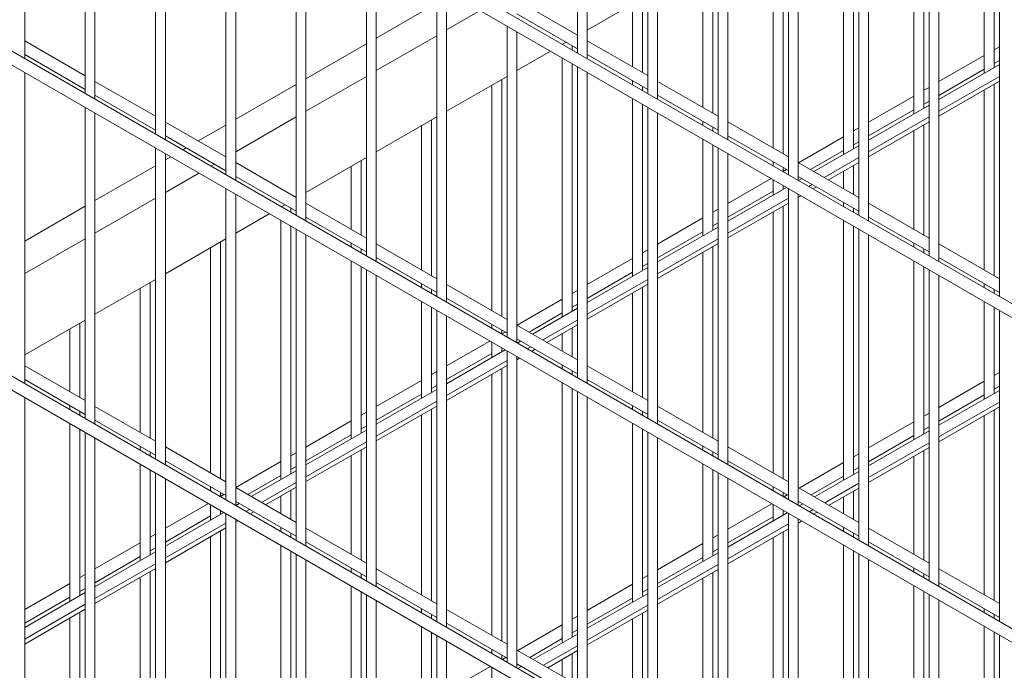
# Model space of a CAD drawing. Units: millimetres. Extents: x 269909 to 327177, y 82707 to 108822.
# Drawn here: x 303854 to 304349, y 89870 to 90197 of the extents above; entities that cross this region are included whole.
import ezdxf

# ---------------------------------------------------------------- set-up
doc = ezdxf.new("R2010")
doc.units = ezdxf.units.MM
doc.layers.add('AXONOMETRIC', color=7, linetype='Continuous')
doc.layers.add('TIPTAP_DIM', color=9, linetype='Continuous')

# ---------------------------------------------------------------- blocks, each defined once
blk = doc.blocks.new('MFS002_axonometric')
at = {"layer": 'AXONOMETRIC', "linetype": 'Continuous', "lineweight": 15}
for p, q in [((-7418.29, 6561.9), (-9101.47, 7533.58)), ((-9101.47, 7526.65), (-7418.29, 6554.98)), ((-7418.29, 6398.6), (-9101.47, 7370.27)), ((-9101.47, 7363.35), (-7418.29, 6391.67)), ((-7418.29, 6235.29), (-9101.47, 7206.97)), ((-9101.47, 7200.04), (-7418.29, 6228.36)), ((-8216.14, 6859.18), (-8216.14, 7015.56)), ((-7938.3, 7011.63), (-7938.3, 6862.1)), ((-7933.3, 6859.21), (-7933.3, 7008.74)), ((-8185.79, 6998.04), (-8185.79, 6841.66)), ((-8180.79, 6838.77), (-8180.79, 6995.15)), ((-7902.94, 6991.22), (-7902.94, 6841.69)), ((-7897.94, 6838.8), (-7897.94, 6988.33)), ((-8150.43, 6977.63), (-8150.43, 6821.25)), ((-8145.43, 6818.36), (-8145.43, 6974.74)), ((-7867.59, 6970.81), (-7867.59, 6821.28)), ((-7862.59, 6818.39), (-7862.59, 6967.92)), ((-8115.07, 6957.22), (-8115.07, 6800.84)), ((-8110.07, 6797.95), (-8110.07, 6954.33)), ((-7832.23, 6950.4), (-7832.23, 6800.87)), ((-7827.23, 6797.98), (-7827.23, 6947.51)), ((-8079.72, 6936.81), (-8079.72, 6780.43)), ((-8074.72, 6777.54), (-8074.72, 6933.92)), ((-7834.84, 6811.35), (-7834.84, 6930.44)), ((-7804.48, 6934.38), (-7804.48, 6811.01)), ((-7799.48, 6813.9), (-7799.48, 6931.49)), ((-7796.88, 6929.99), (-7796.88, 6780.46)), ((-7839.84, 6927.56), (-7839.84, 6814.24)), ((-7791.88, 6777.57), (-7791.88, 6927.1)), ((-8044.36, 6916.4), (-8044.36, 6760.02)), ((-8039.36, 6757.13), (-8039.36, 6913.51)), ((-7870.19, 6831.76), (-7870.19, 6910.03)), ((-7769.13, 6913.97), (-7769.13, 6831.42)), ((-7764.13, 6834.31), (-7764.13, 6911.08)), ((-7875.19, 6907.15), (-7875.19, 6834.65)), ((-7761.52, 6909.58), (-7761.52, 6760.05)), ((-7756.52, 6757.16), (-7756.52, 6906.69)), ((-8009.01, 6895.99), (-8009.01, 6739.61)), ((-8004.01, 6736.72), (-8004.01, 6893.1)), ((-7933.3, 6873.6), (-7902.94, 6891.13)), ((-7733.77, 6893.56), (-7733.77, 6851.83)), ((-7728.77, 6854.72), (-7728.77, 6890.67)), ((-8039.36, 6869.53), (-8009.01, 6887.05)), ((-7938.3, 6871.08), (-7968.65, 6888.6)), ((-7910.55, 6886.73), (-7910.55, 6855.06)), ((-7905.55, 6852.17), (-7905.55, 6889.62)), ((-7726.17, 6889.17), (-7726.17, 6739.64)), ((-8004.01, 6873.61), (-7987.13, 6883.36)), ((-7968.65, 6881.67), (-7938.3, 6864.15)), ((-7973.65, 6875.58), (-7973.65, 6719.2)), ((-8039.36, 6853.2), (-8009.01, 6870.72)), ((-7968.65, 6716.31), (-7968.65, 6872.69)), ((-8185.79, 6850.64), (-8216.14, 6868.16)), ((-8074.72, 6849.12), (-8044.36, 6866.64)), ((-7945.76, 6866.41), (-7943.99, 6867.43)), ((-7940.91, 6863.6), (-7940.91, 6865.65)), ((-7902.94, 6850.67), (-7933.3, 6868.19)), ((-8216.14, 6861.24), (-8185.79, 6843.71)), ((-7968.65, 6853.19), (-7951.76, 6862.94)), ((-7933.3, 6861.26), (-7902.94, 6843.74)), ((-7733.77, 6860.81), (-7756.52, 6847.68)), ((-7726.17, 6865.2), (-7728.77, 6863.7)), ((-7945.91, 6859.56), (-7945.91, 6729.37)), ((-7940.91, 6732.25), (-7940.91, 6856.67)), ((-7726.17, 6856.22), (-7756.52, 6838.7)), ((-7728.77, 6856.77), (-7726.17, 6858.27)), ((-8216.14, 6695.88), (-8216.14, 6852.26)), ((-7938.3, 6855.17), (-7938.3, 6698.79)), ((-7933.3, 6695.9), (-7933.3, 6852.28)), ((-7756.52, 6840.75), (-7733.77, 6853.88)), ((-8150.43, 6830.23), (-8180.79, 6847.75)), ((-8110.07, 6828.71), (-8079.72, 6846.23)), ((-8074.72, 6832.79), (-8044.36, 6850.31)), ((-8004.01, 6832.78), (-7973.65, 6850.31)), ((-7981.26, 6845.91), (-7981.26, 6732.57)), ((-7976.26, 6729.68), (-7976.26, 6848.8)), ((-7910.55, 6848.13), (-7910.55, 6846.08)), ((-7867.59, 6830.26), (-7897.94, 6847.78)), ((-7726.17, 6850.31), (-7756.52, 6832.78)), ((-7726.17, 6847.86), (-7756.52, 6830.33)), ((-7728.77, 6750.12), (-7728.77, 6846.35)), ((-8180.79, 6840.83), (-8150.43, 6823.3)), ((-7905.55, 6843.19), (-7905.55, 6845.24)), ((-7897.94, 6840.85), (-7867.59, 6823.33)), ((-7761.52, 6844.79), (-7764.13, 6843.29)), ((-7733.77, 6843.47), (-7733.77, 6753.01)), ((-7910.55, 6839.15), (-7910.55, 6749.78)), ((-7905.55, 6752.66), (-7905.55, 6836.26)), ((-7769.13, 6840.4), (-7791.88, 6827.27)), ((-7761.52, 6835.81), (-7791.88, 6818.29)), ((-7764.13, 6836.36), (-7761.52, 6837.86)), ((-8185.79, 6834.73), (-8185.79, 6678.35)), ((-8180.79, 6675.47), (-8180.79, 6831.85)), ((-7902.94, 6834.76), (-7902.94, 6678.38)), ((-7897.94, 6675.49), (-7897.94, 6831.87)), ((-7791.88, 6820.34), (-7769.13, 6833.47)), ((-8115.07, 6809.82), (-8145.43, 6827.34)), ((-8128.93, 6817.82), (-8115.07, 6825.82)), ((-8110.07, 6812.38), (-8079.72, 6829.9)), ((-8039.36, 6812.37), (-8009.01, 6829.9)), ((-8011.62, 6750.09), (-8011.62, 6828.39)), ((-7875.19, 6827.72), (-7875.19, 6825.67)), ((-7832.23, 6809.85), (-7862.59, 6827.37)), ((-7761.52, 6829.9), (-7791.88, 6812.37)), ((-7761.52, 6827.45), (-7791.88, 6809.92)), ((-7764.13, 6770.53), (-7764.13, 6825.94)), ((-8016.62, 6825.5), (-8016.62, 6752.98)), ((-7870.19, 6822.78), (-7870.19, 6824.83)), ((-7796.88, 6824.38), (-7799.48, 6822.88)), ((-7769.13, 6823.06), (-7769.13, 6773.42)), ((-8145.43, 6820.42), (-8115.07, 6802.89)), ((-7875.19, 6818.74), (-7875.19, 6770.19)), ((-7870.19, 6773.07), (-7870.19, 6815.85)), ((-7862.59, 6820.44), (-7832.23, 6802.92)), ((-7804.48, 6819.99), (-7827.14, 6806.91)), ((-7799.48, 6815.95), (-7796.88, 6817.45)), ((-8150.43, 6814.32), (-8150.43, 6657.94)), ((-8145.43, 6655.06), (-8145.43, 6811.44)), ((-8136.71, 6813.33), (-8134.93, 6814.36)), ((-7867.59, 6814.35), (-7867.59, 6657.97)), ((-7862.59, 6655.08), (-7862.59, 6811.46)), ((-7821.14, 6803.44), (-7804.48, 6813.06)), ((-7796.88, 6815.4), (-7819.36, 6802.42)), ((-8145.43, 6808.3), (-8142.71, 6809.87)), ((-8122.57, 6805.17), (-8120.79, 6806.19)), ((-8079.72, 6789.41), (-8110.07, 6806.93)), ((-8074.72, 6791.96), (-8044.36, 6809.49)), ((-8046.97, 6770.5), (-8046.97, 6807.98)), ((-7839.84, 6807.31), (-7839.84, 6805.26)), ((-7796.88, 6789.44), (-7827.23, 6806.96)), ((-7796.88, 6809.49), (-7814.24, 6799.46)), ((-7796.88, 6807.04), (-7812.12, 6798.24)), ((-8180.79, 6787.89), (-8150.43, 6805.41)), ((-8145.43, 6791.97), (-8128.57, 6801.7)), ((-8051.97, 6805.09), (-8051.97, 6773.39)), ((-7834.84, 6802.37), (-7834.84, 6804.42)), ((-7833.14, 6803.44), (-7834.84, 6802.47)), ((-7804.48, 6802.65), (-7804.48, 6793.83)), ((-7799.48, 6790.94), (-7799.48, 6805.53)), ((-8110.07, 6800.01), (-8079.72, 6782.48)), ((-7840.92, 6798.95), (-7862.59, 6786.45)), ((-7839.84, 6798.33), (-7839.84, 6790.6)), ((-7827.23, 6800.03), (-7796.88, 6782.51)), ((-7827.23, 6799.93), (-7827.14, 6799.98)), ((-7825.36, 6798.95), (-7827.14, 6797.93)), ((-8115.07, 6793.91), (-8115.07, 6637.53)), ((-7833.14, 6794.46), (-7862.59, 6777.47)), ((-7862.59, 6779.52), (-7839.84, 6792.65)), ((-7834.84, 6793.48), (-7834.84, 6795.44)), ((-7832.23, 6793.94), (-7832.23, 6637.56)), ((-7820.24, 6796), (-7822.02, 6794.97)), ((-7818.12, 6794.77), (-7819.9, 6793.75)), ((-8180.79, 6771.56), (-8150.43, 6789.08)), ((-8110.07, 6634.64), (-8110.07, 6791.03)), ((-8044.36, 6769), (-8074.72, 6786.52)), ((-7832.23, 6789.08), (-7862.59, 6771.55)), ((-7832.23, 6786.63), (-7862.59, 6769.1)), ((-7827.23, 6634.67), (-7827.23, 6791.05)), ((-7825.9, 6790.28), (-7827.23, 6789.51)), ((-7804.48, 6786.9), (-7804.48, 6784.85)), ((-7761.52, 6769.03), (-7791.88, 6786.55)), ((-8216.14, 6767.48), (-8185.79, 6785)), ((-8110.07, 6771.55), (-8093.21, 6781.29)), ((-8087.21, 6784.75), (-8085.43, 6785.78)), ((-8082.33, 6781.93), (-8082.33, 6783.99)), ((-7867.59, 6783.56), (-7870.19, 6782.06)), ((-7839.84, 6782.24), (-7839.84, 6650.93)), ((-7834.84, 6648.04), (-7834.84, 6785.12)), ((-7799.48, 6781.96), (-7799.48, 6784.01)), ((-8087.33, 6777.89), (-8087.33, 6647.73)), ((-8074.72, 6779.6), (-8044.36, 6762.07)), ((-7875.19, 6779.17), (-7897.94, 6766.04)), ((-7870.19, 6775.13), (-7867.59, 6776.63)), ((-7804.48, 6777.92), (-7804.48, 6647.29)), ((-7791.88, 6779.62), (-7761.52, 6762.1)), ((-8082.33, 6650.61), (-8082.33, 6775.01)), ((-8079.72, 6773.5), (-8079.72, 6617.12)), ((-7867.59, 6774.58), (-7897.94, 6757.06)), ((-7897.94, 6759.11), (-7875.19, 6772.24)), ((-7799.48, 6650.18), (-7799.48, 6775.03)), ((-7796.88, 6773.53), (-7796.88, 6617.15)), ((-8216.14, 6751.15), (-8185.79, 6768.67)), ((-8145.43, 6751.14), (-8115.07, 6768.67)), ((-8117.68, 6648.02), (-8117.68, 6767.16)), ((-8074.72, 6614.23), (-8074.72, 6770.61)), ((-8051.97, 6766.46), (-8051.97, 6764.41)), ((-7867.59, 6768.67), (-7897.94, 6751.14)), ((-7791.88, 6614.26), (-7791.88, 6770.64)), ((-7769.13, 6766.49), (-7769.13, 6764.44)), ((-8122.68, 6764.27), (-8122.68, 6650.9)), ((-8046.97, 6761.52), (-8046.97, 6763.58)), ((-8009.01, 6748.59), (-8039.36, 6766.11)), ((-7902.94, 6763.15), (-7905.55, 6761.65)), ((-7867.59, 6766.22), (-7897.94, 6748.69)), ((-7875.19, 6761.83), (-7875.19, 6671.34)), ((-7870.19, 6668.45), (-7870.19, 6764.71)), ((-7764.13, 6761.55), (-7764.13, 6763.6)), ((-7726.17, 6748.62), (-7756.52, 6766.14)), ((-8051.97, 6757.48), (-8051.97, 6668.14)), ((-8039.36, 6759.19), (-8009.01, 6741.66)), ((-7910.55, 6758.76), (-7933.3, 6745.63)), ((-7769.13, 6757.51), (-7769.13, 6667.7)), ((-7756.52, 6759.21), (-7726.17, 6741.69)), ((-8046.97, 6671.02), (-8046.97, 6754.6)), ((-8044.36, 6753.09), (-8044.36, 6596.71)), ((-7902.94, 6754.17), (-7933.3, 6736.65)), ((-7933.3, 6738.7), (-7910.55, 6751.83)), ((-7905.55, 6754.72), (-7902.94, 6756.22)), ((-7764.13, 6670.59), (-7764.13, 6754.62)), ((-7761.52, 6753.12), (-7761.52, 6596.74)), ((-8180.79, 6730.73), (-8150.43, 6748.25)), ((-8153.04, 6668.43), (-8153.04, 6746.75)), ((-8039.36, 6593.82), (-8039.36, 6750.2)), ((-7902.94, 6748.26), (-7933.3, 6730.73)), ((-7756.52, 6593.85), (-7756.52, 6750.23)), ((-8158.04, 6743.86), (-8158.04, 6671.31)), ((-8016.62, 6746.05), (-8016.62, 6744)), ((-8011.62, 6741.11), (-8011.62, 6743.17)), ((-7973.65, 6728.18), (-8004.01, 6745.7)), ((-7938.3, 6742.74), (-7940.91, 6741.23)), ((-7902.94, 6745.81), (-7933.3, 6728.28)), ((-7905.55, 6688.86), (-7905.55, 6744.3)), ((-7733.77, 6746.08), (-7733.77, 6744.03)), ((-7728.77, 6741.14), (-7728.77, 6743.19)), ((-8016.62, 6737.07), (-8016.62, 6688.55)), ((-8004.01, 6738.77), (-7973.65, 6721.25)), ((-7945.91, 6738.35), (-7968.59, 6725.25)), ((-7910.55, 6741.42), (-7910.55, 6691.75)), ((-7733.77, 6737.1), (-7733.77, 6688.11)), ((-8011.62, 6691.43), (-8011.62, 6734.19)), ((-8009.01, 6732.68), (-8009.01, 6576.3)), ((-7938.3, 6733.76), (-7960.81, 6720.76)), ((-7940.91, 6734.31), (-7938.3, 6735.81)), ((-7728.77, 6691), (-7728.77, 6734.21)), ((-7726.17, 6732.71), (-7726.17, 6576.33)), ((-8216.14, 6710.32), (-8185.79, 6727.84)), ((-8004.01, 6573.41), (-8004.01, 6729.79)), ((-7962.59, 6721.79), (-7945.91, 6731.42)), ((-7938.3, 6727.85), (-7955.69, 6717.81)), ((-8193.39, 6723.45), (-8193.39, 6691.72)), ((-8188.39, 6688.84), (-8188.39, 6726.34)), ((-7981.26, 6725.64), (-7981.26, 6723.59)), ((-7976.26, 6720.7), (-7976.26, 6722.76)), ((-7974.59, 6721.79), (-7976.26, 6720.82)), ((-7938.3, 6707.77), (-7968.65, 6725.29)), ((-7938.3, 6725.4), (-7953.57, 6716.58)), ((-7940.91, 6709.27), (-7940.91, 6723.89)), ((-7982.37, 6717.3), (-8004.01, 6704.81)), ((-7968.65, 6718.36), (-7938.3, 6700.84)), ((-7968.65, 6718.29), (-7968.59, 6718.33)), ((-7966.81, 6717.3), (-7968.59, 6716.27)), ((-7945.91, 6721.01), (-7945.91, 6712.16)), ((-7974.59, 6712.81), (-8004.01, 6695.83)), ((-7981.26, 6716.66), (-7981.26, 6708.96)), ((-7976.26, 6711.84), (-7976.26, 6713.78)), ((-7973.65, 6712.27), (-7973.65, 6555.89)), ((-7961.69, 6714.34), (-7963.47, 6713.32)), ((-7959.57, 6713.12), (-7961.34, 6712.09)), ((-8004.01, 6697.88), (-7981.26, 6711.01)), ((-7973.65, 6707.44), (-8004.01, 6689.91)), ((-7968.65, 6553), (-7968.65, 6709.38)), ((-7967.34, 6708.63), (-7968.65, 6707.87)), ((-8185.79, 6687.33), (-8216.14, 6704.86)), ((-7973.65, 6704.99), (-8004.01, 6687.46)), ((-7976.26, 6566.38), (-7976.26, 6703.48)), ((-7945.91, 6705.23), (-7945.91, 6703.18)), ((-7940.91, 6700.29), (-7940.91, 6702.35)), ((-7902.94, 6687.36), (-7933.3, 6704.88)), ((-8216.14, 6697.93), (-8185.79, 6680.4)), ((-8016.62, 6697.53), (-8039.36, 6684.4)), ((-8009.01, 6701.92), (-8011.62, 6700.41)), ((-7981.26, 6700.59), (-7981.26, 6569.26)), ((-7933.3, 6697.95), (-7902.94, 6680.43)), ((-7733.77, 6697.09), (-7756.52, 6683.96)), ((-7726.17, 6701.48), (-7728.77, 6699.98)), ((-8009.01, 6692.94), (-8039.36, 6675.42)), ((-8011.62, 6693.49), (-8009.01, 6694.99)), ((-7945.91, 6696.25), (-7945.91, 6565.65)), ((-7940.91, 6568.54), (-7940.91, 6693.37)), ((-7726.17, 6692.5), (-7756.52, 6674.98)), ((-7728.77, 6693.05), (-7726.17, 6694.56)), ((-8216.14, 6532.57), (-8216.14, 6688.95)), ((-8039.36, 6677.47), (-8016.62, 6690.6)), ((-7938.3, 6691.86), (-7938.3, 6535.48)), ((-7933.3, 6532.59), (-7933.3, 6688.97)), ((-7756.52, 6677.03), (-7733.77, 6690.17)), ((-8193.39, 6684.8), (-8193.39, 6682.74)), ((-8150.43, 6666.92), (-8180.79, 6684.45)), ((-8009.01, 6687.03), (-8039.36, 6669.5)), ((-8009.01, 6684.58), (-8039.36, 6667.05)), ((-8011.62, 6586.79), (-8011.62, 6683.07)), ((-7910.55, 6684.82), (-7910.55, 6682.77)), ((-7867.59, 6666.95), (-7897.94, 6684.47)), ((-7726.17, 6686.59), (-7756.52, 6669.07)), ((-7726.17, 6684.14), (-7756.52, 6666.62)), ((-7728.77, 6586.81), (-7728.77, 6682.64)), ((-8188.39, 6679.86), (-8188.39, 6681.91)), ((-8180.79, 6677.52), (-8150.43, 6659.99)), ((-8044.36, 6681.51), (-8046.97, 6680)), ((-8016.62, 6680.18), (-8016.62, 6589.67)), ((-7905.55, 6679.88), (-7905.55, 6681.94)), ((-7897.94, 6677.54), (-7867.59, 6660.02)), ((-7761.52, 6681.07), (-7764.13, 6679.57)), ((-7733.77, 6679.75), (-7733.77, 6589.7)), ((-8193.39, 6675.82), (-8193.39, 6586.5)), ((-8188.39, 6589.38), (-8188.39, 6672.93)), ((-8051.97, 6677.12), (-8074.72, 6663.99)), ((-8044.36, 6672.53), (-8074.72, 6655.01)), ((-8046.97, 6673.08), (-8044.36, 6674.58)), ((-7910.55, 6675.84), (-7910.55, 6586.06)), ((-7905.55, 6588.95), (-7905.55, 6672.96)), ((-7769.13, 6676.68), (-7791.88, 6663.55)), ((-7764.13, 6672.64), (-7761.52, 6674.15)), ((-8185.79, 6671.42), (-8185.79, 6515.04)), ((-8180.79, 6512.16), (-8180.79, 6668.54)), ((-8074.72, 6657.06), (-8051.97, 6670.19)), ((-7902.94, 6671.45), (-7902.94, 6515.07)), ((-7897.94, 6512.18), (-7897.94, 6668.56)), ((-7761.52, 6672.09), (-7791.88, 6654.57)), ((-7791.88, 6656.62), (-7769.13, 6669.75)), ((-8158.04, 6664.39), (-8158.04, 6662.33)), ((-8115.07, 6646.51), (-8145.43, 6664.04)), ((-8044.36, 6666.62), (-8074.72, 6649.09)), ((-8044.36, 6664.17), (-8074.72, 6646.64)), ((-8046.97, 6607.2), (-8046.97, 6662.66)), ((-7875.19, 6664.41), (-7875.19, 6662.36)), ((-7832.23, 6646.54), (-7862.59, 6664.06)), ((-7761.52, 6666.18), (-7791.88, 6648.66)), ((-7761.52, 6663.73), (-7791.88, 6646.21)), ((-8153.04, 6659.45), (-8153.04, 6661.5)), ((-8079.72, 6661.1), (-8082.33, 6659.59)), ((-8051.97, 6659.77), (-8051.97, 6610.08)), ((-7870.19, 6659.47), (-7870.19, 6661.53)), ((-7796.88, 6660.66), (-7799.48, 6659.16)), ((-7769.13, 6659.34), (-7769.13, 6610.11)), ((-7764.13, 6607.22), (-7764.13, 6662.23)), ((-8158.04, 6655.41), (-8158.04, 6606.91)), ((-8153.04, 6609.79), (-8153.04, 6652.52)), ((-8145.43, 6657.11), (-8115.07, 6639.58)), ((-8087.33, 6656.71), (-8110.03, 6643.6)), ((-8082.33, 6652.67), (-8079.72, 6654.17)), ((-7875.19, 6655.43), (-7875.19, 6606.47)), ((-7870.19, 6609.36), (-7870.19, 6652.55)), ((-7862.59, 6657.13), (-7832.23, 6639.61)), ((-7804.48, 6656.27), (-7826.79, 6643.4)), ((-7799.48, 6652.23), (-7796.88, 6653.74)), ((-8150.43, 6651.01), (-8150.43, 6494.63)), ((-8145.43, 6491.75), (-8145.43, 6648.13)), ((-8104.03, 6640.14), (-8087.33, 6649.78)), ((-8079.72, 6652.12), (-8102.25, 6639.11)), ((-7867.59, 6651.04), (-7867.59, 6494.66)), ((-7862.59, 6491.77), (-7862.59, 6648.15)), ((-7820.79, 6639.93), (-7804.48, 6649.34)), ((-7796.88, 6651.68), (-7819.01, 6638.91)), ((-8122.68, 6643.98), (-8122.68, 6641.92)), ((-8079.72, 6626.1), (-8110.07, 6643.63)), ((-8079.72, 6646.21), (-8097.13, 6636.15)), ((-8079.72, 6643.76), (-8095.01, 6634.93)), ((-7839.84, 6644), (-7839.84, 6641.95)), ((-7796.88, 6626.13), (-7827.23, 6643.65)), ((-7796.88, 6645.77), (-7813.89, 6635.95)), ((-7796.88, 6643.32), (-7811.77, 6634.72)), ((-8117.68, 6639.04), (-8117.68, 6641.09)), ((-8116.03, 6640.14), (-8117.68, 6639.18)), ((-8087.33, 6639.36), (-8087.33, 6630.49)), ((-8082.33, 6627.61), (-8082.33, 6642.25)), ((-7834.84, 6639.06), (-7834.84, 6641.12)), ((-7832.79, 6639.93), (-7834.57, 6638.91)), ((-7804.48, 6638.93), (-7804.48, 6630.52)), ((-7799.48, 6627.63), (-7799.48, 6641.82)), ((-8123.81, 6635.65), (-8145.43, 6623.17)), ((-8122.68, 6634.99), (-8122.68, 6627.32)), ((-8110.07, 6636.7), (-8079.72, 6619.17)), ((-8110.07, 6636.65), (-8110.03, 6636.67)), ((-8108.25, 6635.65), (-8110.03, 6634.62)), ((-8103.13, 6632.69), (-8104.91, 6631.66)), ((-7840.57, 6635.44), (-7862.59, 6622.73)), ((-7839.84, 6635.02), (-7839.84, 6626.88)), ((-7827.23, 6636.72), (-7796.88, 6619.2)), ((-7827.23, 6636.21), (-7826.79, 6636.47)), ((-7825.01, 6635.44), (-7826.79, 6634.42)), ((-8116.03, 6631.16), (-8145.43, 6614.18)), ((-8145.43, 6616.24), (-8122.68, 6629.37)), ((-8117.68, 6630.2), (-8117.68, 6632.11)), ((-8115.07, 6630.6), (-8115.07, 6474.22)), ((-8110.07, 6471.34), (-8110.07, 6627.72)), ((-8101.01, 6631.46), (-8102.79, 6630.44)), ((-7832.79, 6630.95), (-7862.59, 6613.75)), ((-7862.59, 6615.8), (-7839.84, 6628.93)), ((-7834.84, 6629.77), (-7834.84, 6632.13)), ((-7834.84, 6631.82), (-7834.57, 6631.98)), ((-7832.23, 6630.63), (-7832.23, 6474.25)), ((-7827.23, 6471.36), (-7827.23, 6627.74)), ((-7819.89, 6632.49), (-7821.67, 6631.46)), ((-7817.77, 6631.26), (-7819.55, 6630.23)), ((-8115.07, 6625.8), (-8145.43, 6608.27)), ((-8115.07, 6623.35), (-8145.43, 6605.82)), ((-8108.79, 6626.97), (-8110.07, 6626.23)), ((-8087.33, 6623.57), (-8087.33, 6621.51)), ((-8044.36, 6605.69), (-8074.72, 6623.22)), ((-7832.23, 6625.36), (-7862.59, 6607.84)), ((-7832.23, 6622.91), (-7862.59, 6605.39)), ((-7825.55, 6626.77), (-7827.23, 6625.8)), ((-7804.48, 6623.59), (-7804.48, 6621.54)), ((-7761.52, 6605.72), (-7791.88, 6623.24)), ((-8150.43, 6620.28), (-8153.04, 6618.77)), ((-8122.68, 6618.95), (-8122.68, 6487.6)), ((-8117.68, 6484.71), (-8117.68, 6621.84)), ((-8082.33, 6618.63), (-8082.33, 6620.68)), ((-7867.59, 6619.84), (-7870.19, 6618.34)), ((-7839.84, 6618.52), (-7839.84, 6487.62)), ((-7834.84, 6484.74), (-7834.84, 6621.41)), ((-7799.48, 6618.65), (-7799.48, 6620.71)), ((-8158.04, 6615.89), (-8180.79, 6602.75)), ((-8153.04, 6611.85), (-8150.43, 6613.35)), ((-8087.33, 6614.58), (-8087.33, 6484.01)), ((-8074.72, 6616.29), (-8044.36, 6598.76)), ((-7875.19, 6615.45), (-7897.94, 6602.32)), ((-7870.19, 6611.41), (-7867.59, 6612.92)), ((-7804.48, 6614.61), (-7804.48, 6483.58)), ((-7791.88, 6616.31), (-7761.52, 6598.79)), ((-8150.43, 6611.3), (-8180.79, 6593.77)), ((-8180.79, 6595.83), (-8158.04, 6608.96)), ((-8082.33, 6486.9), (-8082.33, 6611.7)), ((-8079.72, 6610.19), (-8079.72, 6453.81)), ((-7867.59, 6610.86), (-7897.94, 6593.34)), ((-7897.94, 6595.39), (-7875.19, 6608.52)), ((-7799.48, 6486.46), (-7799.48, 6611.72)), ((-7796.88, 6610.22), (-7796.88, 6453.84)), ((-8150.43, 6605.38), (-8180.79, 6587.86)), ((-8074.72, 6450.93), (-8074.72, 6607.31)), ((-8051.97, 6603.15), (-8051.97, 6601.1)), ((-7867.59, 6604.95), (-7897.94, 6587.43)), ((-7791.88, 6450.95), (-7791.88, 6607.33)), ((-7769.13, 6603.18), (-7769.13, 6601.13)), ((-8185.79, 6599.87), (-8188.39, 6598.36)), ((-8150.43, 6602.94), (-8180.79, 6585.41)), ((-8158.04, 6598.54), (-8158.04, 6508.01)), ((-8153.04, 6505.12), (-8153.04, 6601.43)), ((-8046.97, 6598.22), (-8046.97, 6600.27)), ((-8009.01, 6585.28), (-8039.36, 6602.81)), ((-7902.94, 6599.43), (-7905.55, 6597.93)), ((-7867.59, 6602.5), (-7897.94, 6584.98)), ((-7875.19, 6598.11), (-7875.19, 6508.03)), ((-7870.19, 6505.15), (-7870.19, 6601)), ((-7764.13, 6598.24), (-7764.13, 6600.3)), ((-7726.17, 6585.31), (-7756.52, 6602.83)), ((-8193.39, 6595.48), (-8216.14, 6582.34)), ((-8051.97, 6594.17), (-8051.97, 6504.42)), ((-8039.36, 6595.88), (-8009.01, 6578.35)), ((-7910.55, 6595.04), (-7933.3, 6581.91)), ((-7769.13, 6594.2), (-7769.13, 6503.99)), ((-7756.52, 6595.9), (-7726.17, 6578.38)), ((-8185.79, 6590.89), (-8216.14, 6573.36)), ((-8216.14, 6575.42), (-8193.39, 6588.55)), ((-8188.39, 6591.44), (-8185.79, 6592.94)), ((-8046.97, 6507.31), (-8046.97, 6591.29)), ((-8044.36, 6589.78), (-8044.36, 6433.4)), ((-7902.94, 6590.45), (-7933.3, 6572.93)), ((-7933.3, 6574.98), (-7910.55, 6588.11)), ((-7905.55, 6591), (-7902.94, 6592.51)), ((-7764.13, 6506.87), (-7764.13, 6591.31)), ((-7761.52, 6589.81), (-7761.52, 6433.43)), ((-8185.79, 6584.97), (-8216.14, 6567.45)), ((-8039.36, 6430.52), (-8039.36, 6586.9)), ((-7902.94, 6584.54), (-7933.3, 6567.02)), ((-7756.52, 6430.54), (-7756.52, 6586.92)), ((-8185.79, 6582.53), (-8216.14, 6565)), ((-8188.39, 6525.53), (-8188.39, 6581.02)), ((-8016.62, 6582.74), (-8016.62, 6580.69)), ((-8011.62, 6577.81), (-8011.62, 6579.86)), ((-7973.65, 6564.87), (-8004.01, 6582.39)), ((-7938.3, 6579.02), (-7940.91, 6577.52)), ((-7902.94, 6582.09), (-7933.3, 6564.57)), ((-7905.55, 6525.56), (-7905.55, 6580.59)), ((-7733.77, 6582.77), (-7733.77, 6580.72)), ((-7728.77, 6577.83), (-7728.77, 6579.88)), ((-8193.39, 6578.13), (-8193.39, 6528.42)), ((-8016.62, 6573.76), (-8016.62, 6524.83)), ((-8004.01, 6575.47), (-7973.65, 6557.94)), ((-7945.91, 6574.63), (-7968.23, 6561.74)), ((-7910.55, 6577.7), (-7910.55, 6528.44)), ((-7733.77, 6573.79), (-7733.77, 6524.4)), ((-8011.62, 6527.72), (-8011.62, 6570.88)), ((-8009.01, 6569.37), (-8009.01, 6412.99)), ((-7938.3, 6570.04), (-7960.46, 6557.25)), ((-7940.91, 6570.59), (-7938.3, 6572.1)), ((-7728.77, 6527.28), (-7728.77, 6570.9)), ((-7726.17, 6569.4), (-7726.17, 6413.02)), ((-8004.01, 6410.11), (-8004.01, 6566.49)), ((-7962.23, 6558.28), (-7945.91, 6567.7)), ((-7938.3, 6564.13), (-7955.33, 6554.3)), ((-7981.26, 6562.33), (-7981.26, 6560.28)), ((-7976.26, 6557.4), (-7976.26, 6559.45)), ((-7938.3, 6544.46), (-7968.65, 6561.98)), ((-7938.3, 6561.68), (-7953.21, 6553.07)), ((-7940.91, 6545.97), (-7940.91, 6560.18)), ((-7982.01, 6553.79), (-8004.01, 6541.09)), ((-7974.23, 6558.28), (-7976.01, 6557.25)), ((-7968.65, 6555.06), (-7938.3, 6537.53)), ((-7968.65, 6554.57), (-7968.23, 6554.81)), ((-7966.46, 6553.79), (-7968.23, 6552.76)), ((-7945.91, 6557.29), (-7945.91, 6548.85)), ((-7981.26, 6553.35), (-7981.26, 6545.24))]:
    blk.add_line(p, q, dxfattribs=at)

msp = doc.modelspace()

# ---------------------------------------------------------------- block references
at = {"layer": 'TIPTAP_DIM'}
msp.add_blockref('MFS002_axonometric', (312072.9, 83318.12), dxfattribs=at)

doc.saveas('drawing.dxf')
